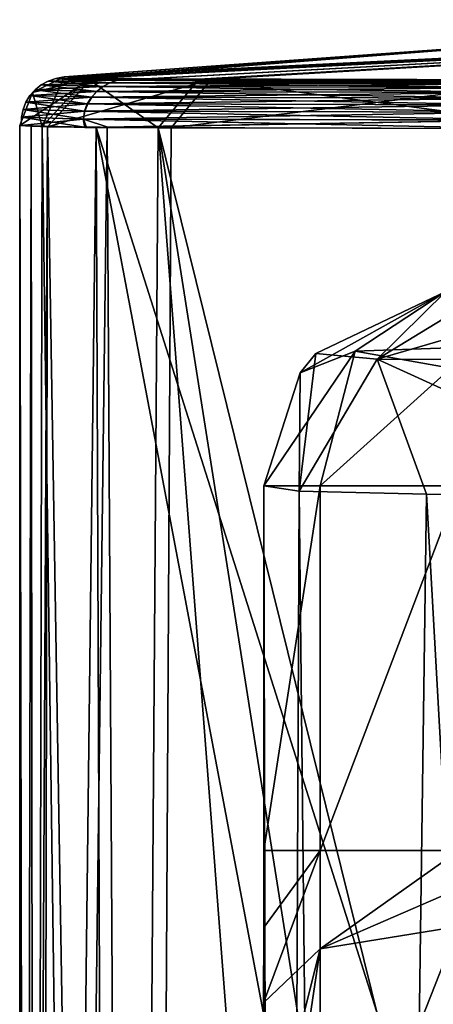
# Model space of a CAD drawing. Units: millimetres. Extents: x -100 to 100, y 42 to 240.
# Drawn here: x -63 to -59, y 230 to 240 of the extents above; entities that cross this region are included whole.
import ezdxf

# ---------------------------------------------------------------- set-up
doc = ezdxf.new("R2010")
doc.units = ezdxf.units.MM
doc.header["$LTSCALE"] = 65.185185
for name, color, linetype in [('1', 7, 'CONTINUOUS'), ('104', 7, 'CONTINUOUS'), ('108', 7, 'CONTINUOUS'), ('109', 7, 'CONTINUOUS'), ('112', 7, 'CONTINUOUS'), ('113', 7, 'CONTINUOUS'), ('24', 7, 'CONTINUOUS'), ('28', 7, 'CONTINUOUS'), ('36', 7, 'CONTINUOUS'), ('38', 7, 'CONTINUOUS'), ('39', 7, 'CONTINUOUS'), ('45', 7, 'CONTINUOUS'), ('46', 7, 'CONTINUOUS'), ('5', 7, 'CONTINUOUS'), ('6', 7, 'CONTINUOUS'), ('8', 7, 'CONTINUOUS'), ('89', 7, 'CONTINUOUS'), ('90', 7, 'CONTINUOUS'), ('92', 7, 'CONTINUOUS'), ('93', 7, 'CONTINUOUS'), ('97', 7, 'CONTINUOUS')]:
    doc.layers.add(name, color=color, linetype=linetype)

msp = doc.modelspace()

# ---------------------------------------------------------------- linework, layer by layer
at = {"layer": '1', "linetype": 'CONTINUOUS'}
for points in [[(-63.285, 181.438, -0.439), (-63.181, 181.438, 4.357), (-63.285, 238.967, 0), (-63.285, 181.438, -0.439)], [(-63.285, 238.967, 0), (-63.181, 181.438, 4.357), (-63.054, 238.955, 5.63), (-63.285, 238.967, 0)], [(-63, 238.954, -6.02), (-63.285, 181.438, -0.439), (-63.285, 238.967, 0), (-63, 238.954, -6.02)], [(-63.105, 181.438, -5.196), (-63.285, 181.438, -0.439), (-63, 238.954, -6.02), (-63.105, 181.438, -5.196)], [(-63.181, 181.438, 4.357), (-62.277, 181.438, 8.871), (-63.054, 238.955, 5.63), (-63.181, 181.438, 4.357)], [(-62.053, 181.438, -9.411), (-63.105, 181.438, -5.196), (-63, 238.954, -6.02), (-62.053, 181.438, -9.411)], [(-63.054, 238.955, 5.63), (-62.277, 181.438, 8.871), (-61.862, 238.942, 9.82), (-63.054, 238.955, 5.63)], [(-61.73, 238.942, -10.077), (-62.053, 181.438, -9.411), (-63, 238.954, -6.02), (-61.73, 238.942, -10.077)], [(-62.277, 181.438, 8.871), (-57.449, 181.438, 14.652), (-61.862, 238.942, 9.82), (-62.277, 181.438, 8.871)], [(-58.015, 238.937, -14.277), (-62.053, 181.438, -9.411), (-61.73, 238.942, -10.077), (-58.015, 238.937, -14.277)], [(-57.331, 181.438, -14.724), (-62.053, 181.438, -9.411), (-58.015, 238.937, -14.277), (-57.331, 181.438, -14.724)], [(-61.862, 238.942, 9.82), (-57.449, 181.438, 14.652), (-59.116, 221.485, 13.404), (-61.862, 238.942, 9.82)], [(-57.557, 238.937, 14.584), (-61.862, 238.942, 9.82), (-58.967, 227.228, 13.534), (-57.557, 238.937, 14.584)], [(-58.967, 227.228, 13.534), (-61.862, 238.942, 9.82), (-59.116, 221.485, 13.404), (-58.967, 227.228, 13.534)]]:
    msp.add_3dface(points, dxfattribs=at)
at = {"layer": '104', "linetype": 'CONTINUOUS'}
for points in [[(-63.285, 181.438, -0.439), (-63.181, 181.438, 4.357), (-63.285, 238.967, 0), (-63.285, 181.438, -0.439)], [(-63.285, 238.967, 0), (-63.181, 181.438, 4.357), (-63.054, 238.955, 5.63), (-63.285, 238.967, 0)], [(-63, 238.954, -6.02), (-63.285, 181.438, -0.439), (-63.285, 238.967, 0), (-63, 238.954, -6.02)], [(-63.105, 181.438, -5.196), (-63.285, 181.438, -0.439), (-63, 238.954, -6.02), (-63.105, 181.438, -5.196)], [(-63.181, 181.438, 4.357), (-62.277, 181.438, 8.871), (-63.054, 238.955, 5.63), (-63.181, 181.438, 4.357)], [(-62.053, 181.438, -9.411), (-63.105, 181.438, -5.196), (-63, 238.954, -6.02), (-62.053, 181.438, -9.411)], [(-63.054, 238.955, 5.63), (-62.277, 181.438, 8.871), (-61.862, 238.942, 9.82), (-63.054, 238.955, 5.63)], [(-61.73, 238.942, -10.077), (-62.053, 181.438, -9.411), (-63, 238.954, -6.02), (-61.73, 238.942, -10.077)], [(-62.277, 181.438, 8.871), (-57.449, 181.438, 14.652), (-61.862, 238.942, 9.82), (-62.277, 181.438, 8.871)], [(-58.015, 238.937, -14.277), (-62.053, 181.438, -9.411), (-61.73, 238.942, -10.077), (-58.015, 238.937, -14.277)], [(-57.331, 181.438, -14.724), (-62.053, 181.438, -9.411), (-58.015, 238.937, -14.277), (-57.331, 181.438, -14.724)], [(-61.862, 238.942, 9.82), (-57.449, 181.438, 14.652), (-59.116, 221.485, 13.404), (-61.862, 238.942, 9.82)], [(-57.557, 238.937, 14.584), (-61.862, 238.942, 9.82), (-58.967, 227.228, 13.534), (-57.557, 238.937, 14.584)], [(-58.967, 227.228, 13.534), (-61.862, 238.942, 9.82), (-59.116, 221.485, 13.404), (-58.967, 227.228, 13.534)]]:
    msp.add_3dface(points, dxfattribs=at)
at = {"layer": '108', "linetype": 'CONTINUOUS'}
for points in [[(-50.807, 240.054, 0), (-57.167, 239.878, 0), (-62.597, 239.453, 5.573), (-50.807, 240.054, 0)], [(-61.443, 239.441, 9.613), (-50.807, 240.054, 0), (-62.597, 239.453, 5.573), (-61.443, 239.441, 9.613)], [(-57.306, 239.436, 14.189), (-50.807, 240.054, 0), (-61.443, 239.441, 9.613), (-57.306, 239.436, 14.189)], [(-57.167, 239.878, 0), (-62.83, 239.465, 0), (-62.597, 239.453, 5.573), (-57.167, 239.878, 0)]]:
    msp.add_3dface(points, dxfattribs=at)
at = {"layer": '109', "linetype": 'CONTINUOUS'}
for points in [[(-62.83, 239.465, 0), (-57.167, 239.878, 0), (-50.807, 240.054, 0), (-62.83, 239.465, 0)], [(-62.83, 239.465, 0), (-50.807, 240.054, 0), (-62.543, 239.452, -5.954), (-62.83, 239.465, 0)], [(-62.543, 239.452, -5.954), (-50.807, 240.054, 0), (-61.316, 239.441, -9.86), (-62.543, 239.452, -5.954)], [(-61.316, 239.441, -9.86), (-50.807, 240.054, 0), (-57.746, 239.436, -13.894), (-61.316, 239.441, -9.86)]]:
    msp.add_3dface(points, dxfattribs=at)
at = {"layer": '112', "linetype": 'CONTINUOUS'}
for points in [[(-63.054, 238.955, 5.63), (-62.83, 239.465, 0), (-63.154, 239.305, 0), (-63.054, 238.955, 5.63)], [(-62.83, 239.465, 0), (-63.054, 238.955, 5.63), (-62.597, 239.453, 5.573), (-62.83, 239.465, 0)], [(-63.054, 238.955, 5.63), (-61.862, 238.942, 9.82), (-62.597, 239.453, 5.573), (-63.054, 238.955, 5.63)], [(-61.862, 238.942, 9.82), (-61.443, 239.441, 9.613), (-62.597, 239.453, 5.573), (-61.862, 238.942, 9.82)], [(-61.862, 238.942, 9.82), (-57.557, 238.937, 14.584), (-61.443, 239.441, 9.613), (-61.862, 238.942, 9.82)], [(-57.557, 238.937, 14.584), (-57.306, 239.436, 14.189), (-61.443, 239.441, 9.613), (-57.557, 238.937, 14.584)], [(-63.285, 238.967, 0), (-63.054, 238.955, 5.63), (-63.154, 239.305, 0), (-63.285, 238.967, 0)]]:
    msp.add_3dface(points, dxfattribs=at)
at = {"layer": '113', "linetype": 'CONTINUOUS'}
for points in [[(-63, 238.954, -6.02), (-63.285, 238.967, 0), (-62.543, 239.452, -5.954), (-63, 238.954, -6.02)], [(-62.543, 239.452, -5.954), (-63.285, 238.967, 0), (-63.154, 239.305, 0), (-62.543, 239.452, -5.954)], [(-62.83, 239.465, 0), (-62.543, 239.452, -5.954), (-63.154, 239.305, 0), (-62.83, 239.465, 0)], [(-63, 238.954, -6.02), (-62.543, 239.452, -5.954), (-61.316, 239.441, -9.86), (-63, 238.954, -6.02)], [(-61.73, 238.942, -10.077), (-63, 238.954, -6.02), (-61.316, 239.441, -9.86), (-61.73, 238.942, -10.077)], [(-61.73, 238.942, -10.077), (-61.316, 239.441, -9.86), (-57.746, 239.436, -13.894), (-61.73, 238.942, -10.077)], [(-58.015, 238.937, -14.277), (-61.73, 238.942, -10.077), (-57.746, 239.436, -13.894), (-58.015, 238.937, -14.277)]]:
    msp.add_3dface(points, dxfattribs=at)
at = {"layer": '24', "linetype": 'CONTINUOUS'}
for points in [[(-60.777, 231.519, -1.777), (-60.777, 235.265, -1.777), (-60.2, 235.265, -0.346), (-60.777, 231.519, -1.777)], [(-60.777, 231.519, -1.777), (-60.2, 235.265, -0.346), (-60.2, 231.519, -0.346), (-60.777, 231.519, -1.777)], [(-58.777, 235.265, 0.248), (-58.777, 231.519, 0.248), (-60.2, 231.519, -0.346), (-58.777, 235.265, 0.248)], [(-60.2, 235.265, -0.346), (-58.777, 235.265, 0.248), (-60.2, 231.519, -0.346), (-60.2, 235.265, -0.346)]]:
    msp.add_3dface(points, dxfattribs=at)
at = {"layer": '28', "linetype": 'CONTINUOUS'}
for points in [[(-58.781, 230.736, 0.408), (-60.199, 227.141, 1.301), (-60.201, 230.508, -0.138), (-58.781, 230.736, 0.408)], [(-58.781, 230.736, 0.408), (-58.785, 228.957, 1.165), (-60.199, 227.141, 1.301), (-58.781, 230.736, 0.408)], [(-60.785, 226.587), (-60.785, 228.174, -0.68), (-60.201, 230.508, -0.138), (-60.785, 226.587)], [(-60.199, 227.141, 1.301), (-60.785, 226.587), (-60.201, 230.508, -0.138), (-60.199, 227.141, 1.301)], [(-60.785, 228.174, -0.68), (-60.781, 229.952, -1.45), (-60.201, 230.508, -0.138), (-60.785, 228.174, -0.68)]]:
    msp.add_3dface(points, dxfattribs=at)
at = {"layer": '36', "linetype": 'CONTINUOUS'}
for points in [[(-59.615, 236.567, -7.265), (-58.909, 237.261, -1.768), (-60.244, 236.624, -1.78), (-59.615, 236.567, -7.265)], [(-58.562, 237.207, -5.97), (-58.909, 237.261, -1.768), (-59.615, 236.567, -7.265), (-58.562, 237.207, -5.97)], [(-57.524, 237.176, -8.598), (-58.562, 237.207, -5.97), (-59.615, 236.567, -7.265), (-57.524, 237.176, -8.598)], [(-56.223, 236.548, -11.815), (-57.524, 237.176, -8.598), (-59.615, 236.567, -7.265), (-56.223, 236.548, -11.815)], [(-60.415, 235.21, -6.307), (-59.615, 236.567, -7.265), (-60.244, 236.624, -1.78), (-60.415, 235.21, -6.307)], [(-60.415, 235.21, -6.307), (-60.244, 236.624, -1.78), (-60.406, 236.425, -1.781), (-60.415, 235.21, -6.307)], [(-60.415, 235.21, -6.307), (-59.109, 235.179, -9.616), (-59.615, 236.567, -7.265), (-60.415, 235.21, -6.307)], [(-59.109, 235.179, -9.616), (-56.565, 235.176, -12.24), (-59.615, 236.567, -7.265), (-59.109, 235.179, -9.616)], [(-56.565, 235.176, -12.24), (-56.223, 236.548, -11.815), (-59.615, 236.567, -7.265), (-56.565, 235.176, -12.24)], [(-60.777, 235.265, -1.777), (-60.415, 235.21, -6.307), (-60.406, 236.425, -1.781), (-60.777, 235.265, -1.777)]]:
    msp.add_3dface(points, dxfattribs=at)
at = {"layer": '38', "linetype": 'CONTINUOUS'}
for points in [[(-60.244, 236.624, -1.78), (-58.909, 237.261, -1.768), (-60.406, 236.425, -1.781), (-60.244, 236.624, -1.78)], [(-60.406, 236.425, -1.781), (-58.909, 237.261, -1.768), (-59.84, 236.649, -0.775), (-60.406, 236.425, -1.781)], [(-58.909, 237.261, -1.768), (-58.87, 236.682, -0.343), (-59.84, 236.649, -0.775), (-58.909, 237.261, -1.768)], [(-60.2, 235.265, -0.346), (-60.777, 235.265, -1.777), (-59.84, 236.649, -0.775), (-60.2, 235.265, -0.346)], [(-60.777, 235.265, -1.777), (-60.406, 236.425, -1.781), (-59.84, 236.649, -0.775), (-60.777, 235.265, -1.777)], [(-58.856, 236.472, -0.158), (-60.2, 235.265, -0.346), (-59.84, 236.649, -0.775), (-58.856, 236.472, -0.158)], [(-58.87, 236.682, -0.343), (-58.856, 236.472, -0.158), (-59.84, 236.649, -0.775), (-58.87, 236.682, -0.343)], [(-58.777, 235.265, 0.248), (-60.2, 235.265, -0.346), (-58.856, 236.472, -0.158), (-58.777, 235.265, 0.248)]]:
    msp.add_3dface(points, dxfattribs=at)
at = {"layer": '39', "linetype": 'CONTINUOUS'}
for points in [[(-60.781, 229.952, -1.45), (-60.778, 230.726, -1.696), (-60.2, 231.519, -0.346), (-60.781, 229.952, -1.45)], [(-60.781, 229.952, -1.45), (-60.2, 231.519, -0.346), (-60.201, 230.508, -0.138), (-60.781, 229.952, -1.45)], [(-60.778, 230.726, -1.696), (-60.777, 231.519, -1.777), (-60.2, 231.519, -0.346), (-60.778, 230.726, -1.696)], [(-60.2, 231.519, -0.346), (-58.777, 231.519, 0.248), (-60.201, 230.508, -0.138), (-60.2, 231.519, -0.346)], [(-58.777, 231.519, 0.248), (-58.778, 231.123, 0.288), (-60.201, 230.508, -0.138), (-58.777, 231.519, 0.248)], [(-58.778, 231.123, 0.288), (-58.781, 230.736, 0.408), (-60.201, 230.508, -0.138), (-58.778, 231.123, 0.288)]]:
    msp.add_3dface(points, dxfattribs=at)
at = {"layer": '45', "linetype": 'CONTINUOUS'}
for points in [[(-63.054, 238.955, 5.63), (-62.83, 239.465, 0), (-63.154, 239.305, 0), (-63.054, 238.955, 5.63)], [(-62.83, 239.465, 0), (-63.054, 238.955, 5.63), (-62.597, 239.453, 5.573), (-62.83, 239.465, 0)], [(-63.054, 238.955, 5.63), (-61.862, 238.942, 9.82), (-62.597, 239.453, 5.573), (-63.054, 238.955, 5.63)], [(-61.862, 238.942, 9.82), (-61.443, 239.441, 9.613), (-62.597, 239.453, 5.573), (-61.862, 238.942, 9.82)], [(-61.862, 238.942, 9.82), (-57.557, 238.937, 14.584), (-61.443, 239.441, 9.613), (-61.862, 238.942, 9.82)], [(-57.557, 238.937, 14.584), (-57.306, 239.436, 14.189), (-61.443, 239.441, 9.613), (-57.557, 238.937, 14.584)], [(-63.285, 238.967, 0), (-63.054, 238.955, 5.63), (-63.154, 239.305, 0), (-63.285, 238.967, 0)]]:
    msp.add_3dface(points, dxfattribs=at)
at = {"layer": '46', "linetype": 'CONTINUOUS'}
for points in [[(-63, 238.954, -6.02), (-63.285, 238.967, 0), (-62.543, 239.452, -5.954), (-63, 238.954, -6.02)], [(-62.543, 239.452, -5.954), (-63.285, 238.967, 0), (-63.154, 239.305, 0), (-62.543, 239.452, -5.954)], [(-62.83, 239.465, 0), (-62.543, 239.452, -5.954), (-63.154, 239.305, 0), (-62.83, 239.465, 0)], [(-63, 238.954, -6.02), (-62.543, 239.452, -5.954), (-61.316, 239.441, -9.86), (-63, 238.954, -6.02)], [(-61.73, 238.942, -10.077), (-63, 238.954, -6.02), (-61.316, 239.441, -9.86), (-61.73, 238.942, -10.077)], [(-61.73, 238.942, -10.077), (-61.316, 239.441, -9.86), (-57.746, 239.436, -13.894), (-61.73, 238.942, -10.077)], [(-58.015, 238.937, -14.277), (-61.73, 238.942, -10.077), (-57.746, 239.436, -13.894), (-58.015, 238.937, -14.277)]]:
    msp.add_3dface(points, dxfattribs=at)
at = {"layer": '5', "linetype": 'CONTINUOUS'}
for points in [[(-50.807, 240.054, 0), (-57.167, 239.878, 0), (-62.597, 239.453, 5.573), (-50.807, 240.054, 0)], [(-61.443, 239.441, 9.613), (-50.807, 240.054, 0), (-62.597, 239.453, 5.573), (-61.443, 239.441, 9.613)], [(-57.306, 239.436, 14.189), (-50.807, 240.054, 0), (-61.443, 239.441, 9.613), (-57.306, 239.436, 14.189)], [(-57.167, 239.878, 0), (-62.83, 239.465, 0), (-62.597, 239.453, 5.573), (-57.167, 239.878, 0)]]:
    msp.add_3dface(points, dxfattribs=at)
at = {"layer": '6', "linetype": 'CONTINUOUS'}
for points in [[(-62.83, 239.465, 0), (-57.167, 239.878, 0), (-50.807, 240.054, 0), (-62.83, 239.465, 0)], [(-62.83, 239.465, 0), (-50.807, 240.054, 0), (-62.543, 239.452, -5.954), (-62.83, 239.465, 0)], [(-62.543, 239.452, -5.954), (-50.807, 240.054, 0), (-61.316, 239.441, -9.86), (-62.543, 239.452, -5.954)], [(-61.316, 239.441, -9.86), (-50.807, 240.054, 0), (-57.746, 239.436, -13.894), (-61.316, 239.441, -9.86)]]:
    msp.add_3dface(points, dxfattribs=at)
at = {"layer": '8', "linetype": 'CONTINUOUS'}
for points in [[(-60.777, 231.519, -1.777), (-60.65, 181.437, -4.629), (-60.777, 235.265, -1.777), (-60.777, 231.519, -1.777)], [(-60.777, 235.265, -1.777), (-60.65, 181.437, -4.629), (-60.415, 235.21, -6.307), (-60.777, 235.265, -1.777)], [(-60.65, 181.437, -4.629), (-59.842, 181.437, -8.232), (-60.415, 235.21, -6.307), (-60.65, 181.437, -4.629)], [(-60.415, 235.21, -6.307), (-59.842, 181.437, -8.232), (-59.109, 235.179, -9.616), (-60.415, 235.21, -6.307)], [(-59.842, 181.437, -8.232), (-56.101, 181.437, -12.547), (-59.109, 235.179, -9.616), (-59.842, 181.437, -8.232)], [(-59.109, 235.179, -9.616), (-56.101, 181.437, -12.547), (-56.565, 235.176, -12.24), (-59.109, 235.179, -9.616)], [(-60.778, 230.726, -1.696), (-60.65, 181.437, -4.629), (-60.777, 231.519, -1.777), (-60.778, 230.726, -1.696)], [(-60.781, 229.952, -1.45), (-60.65, 181.437, -4.629), (-60.778, 230.726, -1.696), (-60.781, 229.952, -1.45)], [(-60.785, 228.174, -0.68), (-60.65, 181.437, -4.629), (-60.781, 229.952, -1.45), (-60.785, 228.174, -0.68)]]:
    msp.add_3dface(points, dxfattribs=at)
at = {"layer": '89', "color": 7, "linetype": 'CONTINUOUS', "true_color": 0x919399}
for points in [[(-62.711, 239.457, 4.491), (-61.982, 239.445, 8.303), (-50.807, 240.054, 0), (-62.711, 239.457, 4.491)], [(-57.093, 239.882, 0), (-62.711, 239.457, 4.491), (-50.807, 240.054, 0), (-57.093, 239.882, 0)], [(-61.982, 239.445, 8.303), (-57.785, 239.436, 13.862), (-50.807, 240.054, 0), (-61.982, 239.445, 8.303)], [(-62.83, 239.465, 0), (-62.711, 239.457, 4.491), (-57.093, 239.882, 0), (-62.83, 239.465, 0)]]:
    msp.add_3dface(points, dxfattribs=at)
at = {"layer": '90', "color": 7, "linetype": 'CONTINUOUS', "true_color": 0x919399}
for points in [[(-62.83, 239.465, 0), (-57.093, 239.882, 0), (-50.807, 240.054, 0), (-62.83, 239.465, 0)], [(-62.83, 239.465, 0), (-50.807, 240.054, 0), (-62.712, 239.457, -4.475), (-62.83, 239.465, 0)], [(-62.712, 239.457, -4.475), (-50.807, 240.054, 0), (-61.991, 239.445, -8.276), (-62.712, 239.457, -4.475)], [(-61.991, 239.445, -8.276), (-50.807, 240.054, 0), (-57.816, 239.436, -13.839), (-61.991, 239.445, -8.276)]]:
    msp.add_3dface(points, dxfattribs=at)
at = {"layer": '92', "color": 7, "linetype": 'CONTINUOUS', "true_color": 0x919399}
msp.add_3dface([(-57.678, 230.333, 14.502), (-59.503, 223.919, 13.042), (-58.834, 222.395, 0.919), (-57.678, 230.333, 14.502)], dxfattribs=at)
at = {"layer": '93', "color": 7, "linetype": 'CONTINUOUS', "true_color": 0x919399}
for points in [[(-63.285, 181.438, -0.439), (-63.181, 181.438, 4.357), (-63.285, 238.968, 0.148), (-63.285, 181.438, -0.439)], [(-63.285, 238.968, 0.148), (-63.181, 181.438, 4.357), (-62.501, 238.947, 8.233), (-63.285, 238.968, 0.148)], [(-63.167, 238.96, -4.539), (-63.285, 181.438, -0.439), (-63.285, 238.968, 0.148), (-63.167, 238.96, -4.539)], [(-63.105, 181.438, -5.196), (-63.285, 181.438, -0.439), (-63.167, 238.96, -4.539), (-63.105, 181.438, -5.196)], [(-63.181, 181.438, 4.357), (-62.277, 181.438, 8.871), (-62.501, 238.947, 8.233), (-63.181, 181.438, 4.357)], [(-62.388, 238.946, -8.571), (-63.105, 181.438, -5.196), (-63.167, 238.96, -4.539), (-62.388, 238.946, -8.571)], [(-62.053, 181.438, -9.411), (-63.105, 181.438, -5.196), (-62.388, 238.946, -8.571), (-62.053, 181.438, -9.411)], [(-62.501, 238.947, 8.233), (-62.277, 181.438, 8.871), (-59.293, 221.951, 13.243), (-62.501, 238.947, 8.233)], [(-58.17, 238.937, 14.166), (-62.501, 238.947, 8.233), (-58.899, 227.59, 13.593), (-58.17, 238.937, 14.166)], [(-58.899, 227.59, 13.593), (-62.501, 238.947, 8.233), (-59.293, 221.951, 13.243), (-58.899, 227.59, 13.593)], [(-57.964, 238.938, -14.312), (-62.053, 181.438, -9.411), (-62.388, 238.946, -8.571), (-57.964, 238.938, -14.312)], [(-57.331, 181.438, -14.724), (-62.053, 181.438, -9.411), (-57.964, 238.938, -14.312), (-57.331, 181.438, -14.724)]]:
    msp.add_3dface(points, dxfattribs=at)
at = {"layer": '97', "color": 7, "linetype": 'CONTINUOUS', "true_color": 0x919399}
for points in [[(-62.914, 239.451, 0.002), (-62.361, 239.406, -7.641), (-62.992, 239.423, 0.002), (-62.914, 239.451, 0.002)], [(-62.914, 239.451, 0.002), (-62.992, 239.423, 0.002), (-62.282, 239.433, 7.623), (-62.914, 239.451, 0.002)], [(-62.83, 239.465, 0.001), (-62.285, 239.433, -7.62), (-62.914, 239.451, 0.002), (-62.83, 239.465, 0.001)], [(-62.83, 239.465, 0.001), (-62.914, 239.451, 0.002), (-62.177, 239.446, 7.685), (-62.83, 239.465, 0.001)], [(-62.285, 239.433, -7.62), (-62.361, 239.406, -7.641), (-62.914, 239.451, 0.002), (-62.285, 239.433, -7.62)], [(-62.177, 239.446, 7.685), (-62.914, 239.451, 0.002), (-62.282, 239.433, 7.623), (-62.177, 239.446, 7.685)], [(-62.18, 239.446, -7.68), (-62.285, 239.433, -7.62), (-62.83, 239.465, 0.001), (-62.18, 239.446, -7.68)], [(-63.064, 239.383, 0.002), (-62.493, 239.317, -7.676), (-63.127, 239.333, 0.002), (-63.064, 239.383, 0.002)], [(-63.064, 239.383, 0.002), (-63.127, 239.333, 0.002), (-62.43, 239.367, 7.663), (-63.064, 239.383, 0.002)], [(-62.43, 239.367, 7.663), (-63.127, 239.333, 0.002), (-62.493, 239.317, 7.68), (-62.43, 239.367, 7.663)], [(-62.992, 239.423, 0.002), (-62.43, 239.367, -7.66), (-63.064, 239.383, 0.002), (-62.992, 239.423, 0.002)], [(-62.992, 239.423, 0.002), (-63.064, 239.383, 0.002), (-62.36, 239.406, 7.644), (-62.992, 239.423, 0.002)], [(-62.36, 239.406, 7.644), (-63.064, 239.383, 0.002), (-62.43, 239.367, 7.663), (-62.36, 239.406, 7.644)], [(-62.43, 239.367, -7.66), (-62.493, 239.317, -7.676), (-63.064, 239.383, 0.002), (-62.43, 239.367, -7.66)], [(-62.282, 239.433, 7.623), (-62.992, 239.423, 0.002), (-62.36, 239.406, 7.644), (-62.282, 239.433, 7.623)], [(-62.361, 239.406, -7.641), (-62.43, 239.367, -7.66), (-62.992, 239.423, 0.002), (-62.361, 239.406, -7.641)], [(-62.43, 239.367, -7.66), (-58.104, 239.307, -14.011), (-62.493, 239.317, -7.676), (-62.43, 239.367, -7.66)], [(-62.43, 239.367, 7.663), (-62.493, 239.317, 7.68), (-58.062, 239.357, 13.961), (-62.43, 239.367, 7.663)], [(-58.062, 239.357, 13.961), (-62.493, 239.317, 7.68), (-58.1, 239.307, 14.013), (-58.062, 239.357, 13.961)], [(-62.361, 239.406, -7.641), (-58.066, 239.357, -13.958), (-62.43, 239.367, -7.66), (-62.361, 239.406, -7.641)], [(-62.36, 239.406, 7.644), (-62.43, 239.367, 7.663), (-58.019, 239.396, 13.902), (-62.36, 239.406, 7.644)], [(-58.019, 239.396, 13.902), (-62.43, 239.367, 7.663), (-58.062, 239.357, 13.961), (-58.019, 239.396, 13.902)], [(-58.066, 239.357, -13.958), (-58.104, 239.307, -14.011), (-62.43, 239.367, -7.66), (-58.066, 239.357, -13.958)], [(-62.285, 239.433, -7.62), (-58.022, 239.396, -13.899), (-62.361, 239.406, -7.641), (-62.285, 239.433, -7.62)], [(-58.022, 239.396, -13.899), (-58.066, 239.357, -13.958), (-62.361, 239.406, -7.641), (-58.022, 239.396, -13.899)], [(-62.282, 239.433, 7.623), (-62.36, 239.406, 7.644), (-57.971, 239.423, 13.837), (-62.282, 239.433, 7.623)], [(-57.971, 239.423, 13.837), (-62.36, 239.406, 7.644), (-58.019, 239.396, 13.902), (-57.971, 239.423, 13.837)], [(-62.18, 239.446, -7.68), (-57.975, 239.423, -13.835), (-62.285, 239.433, -7.62), (-62.18, 239.446, -7.68)], [(-57.975, 239.423, -13.835), (-58.022, 239.396, -13.899), (-62.285, 239.433, -7.62), (-57.975, 239.423, -13.835)], [(-62.177, 239.446, 7.685), (-62.282, 239.433, 7.623), (-61.934, 239.444, 8.451), (-62.177, 239.446, 7.685)], [(-61.934, 239.444, 8.451), (-62.282, 239.433, 7.623), (-57.913, 239.436, 13.774), (-61.934, 239.444, 8.451)], [(-57.913, 239.436, 13.774), (-62.282, 239.433, 7.623), (-57.971, 239.423, 13.837), (-57.913, 239.436, 13.774)], [(-61.923, 239.444, -8.491), (-57.975, 239.423, -13.835), (-62.18, 239.446, -7.68), (-61.923, 239.444, -8.491)], [(-57.911, 239.436, -13.776), (-57.975, 239.423, -13.835), (-61.923, 239.444, -8.491), (-57.911, 239.436, -13.776)], [(-63.18, 239.274, 0.002), (-62.593, 239.189, -7.703), (-63.222, 239.206, 0.002), (-63.18, 239.274, 0.002)], [(-63.18, 239.274, 0.002), (-63.222, 239.206, 0.002), (-62.545, 239.257, 7.695), (-63.18, 239.274, 0.002)], [(-62.545, 239.257, 7.695), (-63.222, 239.206, 0.002), (-62.587, 239.189, 7.707), (-62.545, 239.257, 7.695)], [(-63.127, 239.333, 0.002), (-62.548, 239.257, -7.691), (-63.18, 239.274, 0.002), (-63.127, 239.333, 0.002)], [(-63.127, 239.333, 0.002), (-63.18, 239.274, 0.002), (-62.493, 239.317, 7.68), (-63.127, 239.333, 0.002)], [(-62.493, 239.317, 7.68), (-63.18, 239.274, 0.002), (-62.545, 239.257, 7.695), (-62.493, 239.317, 7.68)], [(-62.548, 239.257, -7.691), (-62.593, 239.189, -7.703), (-63.18, 239.274, 0.002), (-62.548, 239.257, -7.691)], [(-62.493, 239.317, -7.676), (-62.548, 239.257, -7.691), (-63.127, 239.333, 0.002), (-62.493, 239.317, -7.676)], [(-62.548, 239.257, -7.691), (-58.161, 239.179, -14.093), (-62.593, 239.189, -7.703), (-62.548, 239.257, -7.691)], [(-62.545, 239.257, 7.695), (-62.587, 239.189, 7.707), (-58.132, 239.247, 14.059), (-62.545, 239.257, 7.695)], [(-62.493, 239.317, -7.676), (-58.135, 239.248, -14.056), (-62.548, 239.257, -7.691), (-62.493, 239.317, -7.676)], [(-58.135, 239.248, -14.056), (-58.161, 239.179, -14.093), (-62.548, 239.257, -7.691), (-58.135, 239.248, -14.056)], [(-62.493, 239.317, 7.68), (-62.545, 239.257, 7.695), (-58.1, 239.307, 14.013), (-62.493, 239.317, 7.68)], [(-58.1, 239.307, 14.013), (-62.545, 239.257, 7.695), (-58.132, 239.247, 14.059), (-58.1, 239.307, 14.013)], [(-58.104, 239.307, -14.011), (-58.135, 239.248, -14.056), (-62.493, 239.317, -7.676), (-58.104, 239.307, -14.011)], [(-63.222, 239.206, 0.002), (-62.62, 239.114, -7.711), (-63.251, 239.131, 0.002), (-63.222, 239.206, 0.002)], [(-63.222, 239.206, 0.002), (-63.251, 239.131, 0.002), (-62.587, 239.189, 7.707), (-63.222, 239.206, 0.002)], [(-62.587, 239.189, 7.707), (-63.251, 239.131, 0.002), (-62.616, 239.113, 7.715), (-62.587, 239.189, 7.707)], [(-62.593, 239.189, -7.703), (-62.62, 239.114, -7.711), (-63.222, 239.206, 0.002), (-62.593, 239.189, -7.703)], [(-62.593, 239.189, -7.703), (-58.184, 239.104, -14.12), (-62.62, 239.114, -7.711), (-62.593, 239.189, -7.703)], [(-62.587, 239.189, 7.707), (-62.616, 239.113, 7.715), (-58.158, 239.179, 14.095), (-62.587, 239.189, 7.707)], [(-58.158, 239.179, 14.095), (-62.616, 239.113, 7.715), (-58.176, 239.103, 14.123), (-58.158, 239.179, 14.095)], [(-58.161, 239.179, -14.093), (-58.184, 239.104, -14.12), (-62.593, 239.189, -7.703), (-58.161, 239.179, -14.093)], [(-58.132, 239.247, 14.059), (-62.587, 239.189, 7.707), (-58.158, 239.179, 14.095), (-58.132, 239.247, 14.059)], [(-63.266, 239.051, 0.002), (-62.599, 238.947, -7.84), (-63.271, 238.966, -0.008), (-63.266, 239.051, 0.002)], [(-63.266, 239.051, 0.002), (-63.271, 238.966, -0.008), (-62.634, 239.032, 7.721), (-63.266, 239.051, 0.002)], [(-63.251, 239.131, 0.002), (-62.63, 239.033, -7.717), (-63.266, 239.051, 0.002), (-63.251, 239.131, 0.002)], [(-63.251, 239.131, 0.002), (-63.266, 239.051, 0.002), (-62.616, 239.113, 7.715), (-63.251, 239.131, 0.002)], [(-62.616, 239.113, 7.715), (-63.266, 239.051, 0.002), (-62.634, 239.032, 7.721), (-62.616, 239.113, 7.715)], [(-62.63, 239.033, -7.717), (-62.599, 238.947, -7.84), (-63.266, 239.051, 0.002), (-62.63, 239.033, -7.717)], [(-62.62, 239.114, -7.711), (-62.63, 239.033, -7.717), (-63.251, 239.131, 0.002), (-62.62, 239.114, -7.711)], [(-62.616, 239.113, 7.715), (-62.634, 239.032, 7.721), (-58.176, 239.103, 14.123), (-62.616, 239.113, 7.715)], [(-58.176, 239.103, 14.123), (-62.634, 239.032, 7.721), (-58.188, 239.021, 14.14), (-58.176, 239.103, 14.123)], [(-62.62, 239.114, -7.711), (-58.191, 239.023, -14.138), (-62.63, 239.033, -7.717), (-62.62, 239.114, -7.711)], [(-58.184, 239.104, -14.12), (-58.191, 239.023, -14.138), (-62.62, 239.114, -7.711), (-58.184, 239.104, -14.12)], [(-62.634, 239.032, 7.721), (-63.271, 238.966, -0.008), (-63.271, 238.966, 0.148), (-62.634, 239.032, 7.721)], [(-62.618, 238.946, 7.804), (-62.634, 239.032, 7.721), (-63.271, 238.966, 0.148), (-62.618, 238.946, 7.804)], [(-62.634, 239.032, 7.721), (-62.618, 238.946, 7.804), (-58.188, 239.021, 14.14), (-62.634, 239.032, 7.721)], [(-58.191, 239.023, -14.138), (-58.178, 238.936, -14.143), (-62.63, 239.033, -7.717), (-58.191, 239.023, -14.138)], [(-62.63, 239.033, -7.717), (-58.178, 238.936, -14.143), (-62.371, 238.945, -8.565), (-62.63, 239.033, -7.717)], [(-62.599, 238.947, -7.84), (-62.63, 239.033, -7.717), (-62.371, 238.945, -8.565), (-62.599, 238.947, -7.84)], [(-58.188, 239.021, 14.14), (-62.618, 238.946, 7.804), (-62.492, 238.945, 8.231), (-58.188, 239.021, 14.14)], [(-58.194, 238.935, 14.145), (-58.188, 239.021, 14.14), (-62.492, 238.945, 8.231), (-58.194, 238.935, 14.145)]]:
    msp.add_3dface(points, dxfattribs=at)

doc.saveas('drawing.dxf')
